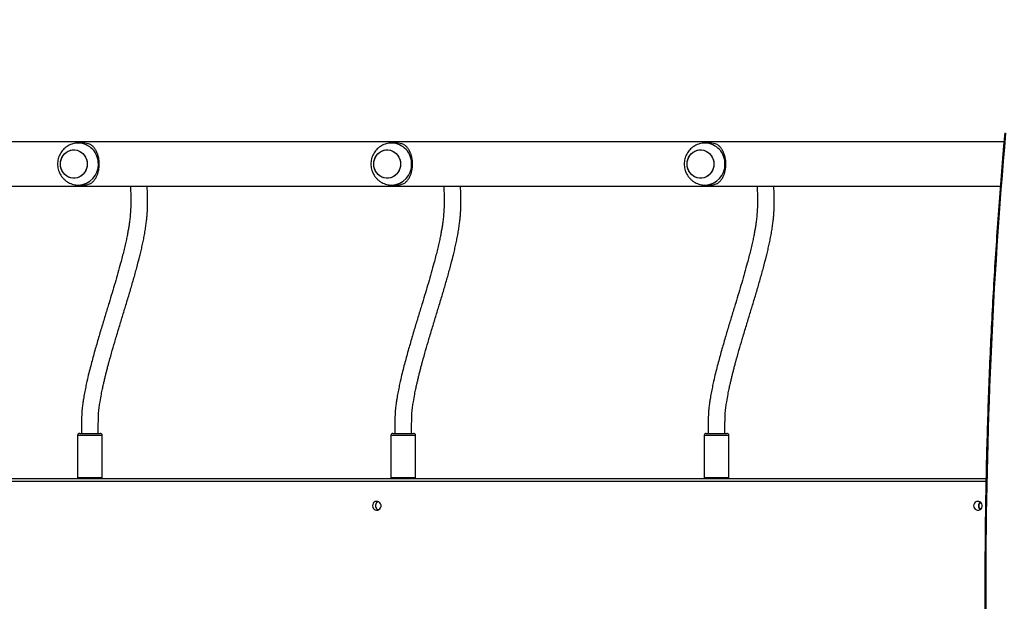
# Model space of a CAD drawing. Units: millimetres. Extents: x 2711 to 4454, y 3429 to 4976.
# Drawn here: x 3719 to 3813, y 3826 to 3882 of the extents above; entities that cross this region are included whole.
import ezdxf

# ---------------------------------------------------------------- set-up
doc = ezdxf.new("R2010")
doc.units = ezdxf.units.MM
doc.header["$LTSCALE"] = 200
doc.header["$PDSIZE"] = -1
doc.layers.add('strefa', color=6, linetype='Continuous')
doc.dimstyles.new('ISO-25', dxfattribs={"dimtxt": 2.5, "dimasz": 2.5, "dimexe": 1.25, "dimexo": 0.625, "dimtad": 1, "dimtxsty": 'Standard', "dimcen": 2.5, "dimadec": 0, "dimazin": 0, "dimtfac": 1, "dimtmove": 0, "dimatfit": 3, "dimfxl": 1, "dimarcsym": 0})

# ---------------------------------------------------------------- blocks, each defined once
blk = doc.blocks.new('0211')
at = {"color": 7, "linetype": 'Continuous', "lineweight": 25}
for p, q in [((3812.924, 3869.879), (3637.984, 3869.879)), ((3725.149, 3869.759), (3724.707, 3869.759)), ((3755.016, 3869.759), (3754.574, 3869.759)), ((3784.883, 3869.759), (3784.441, 3869.759)), ((3638.332, 3865.639), (3812.578, 3865.639)), ((3724.707, 3865.759), (3725.149, 3865.759)), ((3754.574, 3865.759), (3755.016, 3865.759)), ((3784.441, 3865.759), (3784.883, 3865.759)), ((3724.624, 3841.909), (3724.624, 3837.909)), ((3724.824, 3842.109), (3726.774, 3842.109)), ((3726.974, 3837.909), (3726.974, 3841.909)), ((3754.49, 3841.909), (3754.49, 3837.909)), ((3754.69, 3842.109), (3756.64, 3842.109)), ((3756.84, 3837.909), (3756.84, 3841.909)), ((3784.357, 3841.909), (3784.357, 3837.909)), ((3784.557, 3842.109), (3786.507, 3842.109)), ((3786.707, 3837.909), (3786.707, 3841.909)), ((3639.694, 3837.809), (3811.216, 3837.809))]:
    blk.add_line(p, q, dxfattribs=at)
at = {"color": 8, "linetype": 'Continuous', "lineweight": 25}
for p, q in [((3726.974, 3841.909), (3724.624, 3841.909)), ((3756.84, 3841.909), (3754.49, 3841.909)), ((3786.707, 3841.909), (3784.357, 3841.909)), ((3724.624, 3837.909), (3726.974, 3837.909)), ((3754.49, 3837.909), (3756.84, 3837.909)), ((3784.357, 3837.909), (3786.707, 3837.909)), ((3811.21, 3837.509), (3639.7, 3837.509))]:
    blk.add_line(p, q, dxfattribs=at)
at = {"color": 7, "linetype": 'Continuous', "lineweight": 25, "flags": 128}
for points in [[(3725.547, 3867.759), (3725.53, 3867.536), (3725.478, 3867.32), (3725.393, 3867.116), (3725.277, 3866.929), (3725.134, 3866.765), (3724.967, 3866.628), (3724.782, 3866.522), (3724.582, 3866.45), (3724.373, 3866.413), (3724.162, 3866.413), (3723.953, 3866.45), (3723.753, 3866.522), (3723.567, 3866.628), (3723.4, 3866.765), (3723.257, 3866.929), (3723.142, 3867.116), (3723.057, 3867.32), (3723.005, 3867.536), (3722.987, 3867.759), (3723.005, 3867.981), (3723.057, 3868.197), (3723.142, 3868.401), (3723.257, 3868.588), (3723.4, 3868.752), (3723.567, 3868.889), (3723.753, 3868.995), (3723.953, 3869.067), (3724.162, 3869.104), (3724.373, 3869.104), (3724.582, 3869.067), (3724.782, 3868.995), (3724.967, 3868.889), (3725.134, 3868.752), (3725.277, 3868.588), (3725.393, 3868.401), (3725.478, 3868.197), (3725.53, 3867.981), (3725.547, 3867.759)], [(3724.398, 3866.416), (3724.187, 3866.411), (3723.977, 3866.444), (3723.776, 3866.512), (3723.588, 3866.614), (3723.419, 3866.748), (3723.273, 3866.909), (3723.154, 3867.093), (3723.065, 3867.295), (3723.009, 3867.51), (3722.988, 3867.732), (3723.001, 3867.955), (3723.049, 3868.172), (3723.13, 3868.378), (3723.242, 3868.567), (3723.382, 3868.734), (3723.546, 3868.874), (3723.73, 3868.984), (3723.929, 3869.061), (3724.137, 3869.102), (3724.348, 3869.106), (3724.557, 3869.074), (3724.759, 3869.005), (3724.946, 3868.903), (3725.116, 3868.77), (3725.262, 3868.609), (3725.381, 3868.424), (3725.47, 3868.222), (3725.526, 3868.007), (3725.547, 3867.785), (3725.534, 3867.563), (3725.486, 3867.345), (3725.405, 3867.139), (3725.293, 3866.95), (3725.153, 3866.784), (3724.988, 3866.643), (3724.804, 3866.533), (3724.606, 3866.457), (3724.398, 3866.416)], [(3754.265, 3866.416), (3754.053, 3866.411), (3753.844, 3866.444), (3753.643, 3866.512), (3753.455, 3866.614), (3753.286, 3866.748), (3753.14, 3866.909), (3753.021, 3867.093), (3752.932, 3867.295), (3752.876, 3867.51), (3752.854, 3867.732), (3752.868, 3867.955), (3752.916, 3868.172), (3752.997, 3868.378), (3753.109, 3868.567), (3753.249, 3868.734), (3753.413, 3868.874), (3753.597, 3868.984), (3753.796, 3869.061), (3754.004, 3869.102), (3754.215, 3869.106), (3754.424, 3869.074), (3754.625, 3869.005), (3754.813, 3868.903), (3754.982, 3868.77), (3755.129, 3868.609), (3755.248, 3868.424), (3755.336, 3868.222), (3755.392, 3868.007), (3755.414, 3867.785), (3755.401, 3867.563), (3755.353, 3867.345), (3755.272, 3867.139), (3755.159, 3866.95), (3755.019, 3866.784), (3754.855, 3866.643), (3754.671, 3866.533), (3754.473, 3866.457), (3754.265, 3866.416)], [(3755.414, 3867.759), (3755.397, 3867.536), (3755.345, 3867.32), (3755.26, 3867.116), (3755.144, 3866.929), (3755.001, 3866.765), (3754.834, 3866.628), (3754.648, 3866.522), (3754.448, 3866.45), (3754.24, 3866.413), (3754.028, 3866.413), (3753.82, 3866.45), (3753.62, 3866.522), (3753.434, 3866.628), (3753.267, 3866.765), (3753.124, 3866.929), (3753.008, 3867.116), (3752.924, 3867.32), (3752.872, 3867.536), (3752.854, 3867.759), (3752.872, 3867.981), (3752.924, 3868.197), (3753.008, 3868.401), (3753.124, 3868.588), (3753.267, 3868.752), (3753.434, 3868.889), (3753.62, 3868.995), (3753.82, 3869.067), (3754.028, 3869.104), (3754.24, 3869.104), (3754.448, 3869.067), (3754.648, 3868.995), (3754.834, 3868.889), (3755.001, 3868.752), (3755.144, 3868.588), (3755.26, 3868.401), (3755.345, 3868.197), (3755.397, 3867.981), (3755.414, 3867.759)], [(3784.132, 3866.416), (3783.92, 3866.411), (3783.711, 3866.444), (3783.51, 3866.512), (3783.322, 3866.614), (3783.153, 3866.748), (3783.006, 3866.909), (3782.887, 3867.093), (3782.799, 3867.295), (3782.743, 3867.51), (3782.721, 3867.732), (3782.735, 3867.955), (3782.782, 3868.172), (3782.864, 3868.378), (3782.976, 3868.567), (3783.116, 3868.734), (3783.28, 3868.874), (3783.464, 3868.984), (3783.663, 3869.061), (3783.87, 3869.102), (3784.082, 3869.106), (3784.291, 3869.074), (3784.492, 3869.005), (3784.68, 3868.903), (3784.849, 3868.77), (3784.995, 3868.609), (3785.115, 3868.424), (3785.203, 3868.222), (3785.259, 3868.007), (3785.281, 3867.785), (3785.267, 3867.563), (3785.22, 3867.345), (3785.138, 3867.139), (3785.026, 3866.95), (3784.886, 3866.784), (3784.722, 3866.643), (3784.538, 3866.533), (3784.339, 3866.457), (3784.132, 3866.416)], [(3785.281, 3867.759), (3785.264, 3867.536), (3785.212, 3867.32), (3785.127, 3867.116), (3785.011, 3866.929), (3784.868, 3866.765), (3784.701, 3866.628), (3784.515, 3866.522), (3784.315, 3866.45), (3784.107, 3866.413), (3783.895, 3866.413), (3783.687, 3866.45), (3783.487, 3866.522), (3783.301, 3866.628), (3783.134, 3866.765), (3782.991, 3866.929), (3782.875, 3867.116), (3782.79, 3867.32), (3782.738, 3867.536), (3782.721, 3867.759), (3782.738, 3867.981), (3782.79, 3868.197), (3782.875, 3868.401), (3782.991, 3868.588), (3783.134, 3868.752), (3783.301, 3868.889), (3783.487, 3868.995), (3783.687, 3869.067), (3783.895, 3869.104), (3784.107, 3869.104), (3784.315, 3869.067), (3784.515, 3868.995), (3784.701, 3868.889), (3784.868, 3868.752), (3785.011, 3868.588), (3785.127, 3868.401), (3785.212, 3868.197), (3785.264, 3867.981), (3785.281, 3867.759)], [(3752.743, 3835.209), (3752.761, 3835.083), (3752.814, 3834.969), (3752.896, 3834.876), (3753, 3834.813), (3753.118, 3834.785), (3753.238, 3834.794), (3753.35, 3834.841), (3753.444, 3834.92), (3753.512, 3835.024), (3753.548, 3835.145), (3753.548, 3835.272), (3753.512, 3835.393), (3753.444, 3835.498), (3753.35, 3835.577), (3753.238, 3835.623), (3753.118, 3835.632), (3753, 3835.604), (3752.896, 3835.541), (3752.814, 3835.448), (3752.761, 3835.334), (3752.743, 3835.209)], [(3810.039, 3835.209), (3810.057, 3835.083), (3810.109, 3834.969), (3810.191, 3834.876), (3810.296, 3834.813), (3810.413, 3834.785), (3810.534, 3834.794), (3810.646, 3834.841), (3810.74, 3834.92), (3810.808, 3835.024), (3810.844, 3835.145), (3810.844, 3835.272), (3810.808, 3835.393), (3810.74, 3835.498), (3810.646, 3835.577), (3810.534, 3835.623), (3810.413, 3835.632), (3810.296, 3835.604), (3810.191, 3835.541), (3810.109, 3835.448), (3810.057, 3835.334), (3810.039, 3835.209)]]:
    blk.add_lwpolyline(points, dxfattribs=at)
at = {"color": 7, "linetype": 'Continuous', "lineweight": 25}
for centre, radius, start, end in [((4301.82, 3827.709), 490.623, 174.97301, 185.02699), ((3725.148, 3867.948), 1.811, 67.28902, 89.96483), ((3755.015, 3867.948), 1.811, 67.28902, 89.96483), ((3784.882, 3867.948), 1.811, 67.28902, 89.96483), ((3725.148, 3867.569), 1.811, 270.03525, 292.71092), ((3755.015, 3867.569), 1.811, 270.03525, 292.71092), ((3784.882, 3867.569), 1.811, 270.03525, 292.71092), ((3724.824, 3841.909), 0.2, 90, 180), ((3726.774, 3841.909), 0.2, 0, 90), ((3754.69, 3841.909), 0.2, 90, 180), ((3756.64, 3841.909), 0.2, 0, 90), ((3784.557, 3841.909), 0.2, 90, 180), ((3786.507, 3841.909), 0.2, 0, 90), ((3724.824, 3837.909), 0.2, 180, 210), ((3726.774, 3837.909), 0.2, 330, 0), ((3754.69, 3837.909), 0.2, 180, 210), ((3756.64, 3837.909), 0.2, 330, 0), ((3784.557, 3837.909), 0.2, 180, 210), ((3786.507, 3837.909), 0.2, 330, 0), ((3753.426, 3835.207), 0.403, 157.5187, 253.70951), ((3753.414, 3835.225), 0.385, 105.17042, 159.27275), ((3810.929, 3835.213), 0.43, 126.44624, 180.52806), ((3810.929, 3835.205), 0.43, 179.47194, 233.55376), ((3811, 3835.209), 0.464, 132.71922, 227.28078)]:
    blk.add_arc(centre, radius, start, end, dxfattribs=at)
at = {"color": 8, "linetype": 'Continuous', "lineweight": 25}
for centre, start, end in [((3724.655, 3867.81), 358.48144, 88.48411), ((3754.522, 3867.81), 358.48116, 88.48439), ((3784.389, 3867.81), 358.48253, 88.48374), ((3724.655, 3867.707), 271.72183, 1.51473), ((3754.522, 3867.707), 271.72154, 1.51502), ((3784.389, 3867.707), 271.72294, 1.51363)]:
    blk.add_arc(centre, 1.949, start, end, dxfattribs=at)
at = {"color": 7, "linetype": 'Continuous', "lineweight": 25}
for points, knots in [([(3812.998, 3870.722), (3812.962, 3870.317), (3812.83, 3868.815), (3812.617, 3866.214), (3812.369, 3862.917), (3812.143, 3859.617), (3811.939, 3856.314), (3811.757, 3853.008), (3811.598, 3849.7), (3811.461, 3846.391), (3811.346, 3843.079), (3811.254, 3839.766), (3811.183, 3836.452), (3811.136, 3833.137), (3811.11, 3829.821), (3811.107, 3826.506), (3811.127, 3823.19), (3811.168, 3819.875), (3811.232, 3816.561), (3811.318, 3813.247), (3811.427, 3809.935), (3811.558, 3806.625), (3811.711, 3803.316), (3811.887, 3800.01), (3812.084, 3796.706), (3812.304, 3793.405), (3812.547, 3790.107), (3812.779, 3787.204), (3812.936, 3785.402), (3812.998, 3784.696)], [0, 0, 0, 0, 0.014187, 0.05263, 0.091073, 0.129516, 0.167959, 0.206402, 0.244846, 0.283289, 0.321732, 0.360175, 0.398618, 0.437062, 0.475505, 0.513948, 0.552391, 0.590834, 0.629277, 0.667721, 0.706164, 0.744607, 0.78305, 0.821493, 0.859936, 0.89838, 0.936823, 0.975266, 1, 1, 1, 1]), ([(3724.707, 3869.755), (3724.656, 3869.755), (3724.521, 3869.756), (3724.306, 3869.722), (3724.065, 3869.657), (3723.835, 3869.562), (3723.618, 3869.439), (3723.419, 3869.29), (3723.24, 3869.117), (3723.084, 3868.924), (3722.953, 3868.712), (3722.848, 3868.485), (3722.773, 3868.247), (3722.726, 3868.003), (3722.721, 3867.839), (3722.718, 3867.759)], [0, 0, 0, 0, 0.048817, 0.128582, 0.208137, 0.287524, 0.366799, 0.446, 0.525197, 0.604439, 0.683792, 0.763304, 0.843022, 0.922977, 1, 1, 1, 1]), ([(3725.847, 3865.899), (3725.871, 3865.913), (3725.93, 3865.948), (3726.016, 3866.013), (3726.099, 3866.087), (3726.182, 3866.176), (3726.265, 3866.28), (3726.352, 3866.413), (3726.448, 3866.589), (3726.542, 3866.818), (3726.625, 3867.112), (3726.676, 3867.427), (3726.694, 3867.759), (3726.679, 3868.033), (3726.651, 3868.247), (3726.618, 3868.418), (3726.571, 3868.598), (3726.508, 3868.784), (3726.44, 3868.94), (3726.372, 3869.069), (3726.309, 3869.171), (3726.242, 3869.267), (3726.166, 3869.36), (3726.069, 3869.459), (3725.963, 3869.548), (3725.881, 3869.598), (3725.847, 3869.618)], [0, 0, 0, 0, 0.02554, 0.061768, 0.097529, 0.124388, 0.16698, 0.207822, 0.248624, 0.31505, 0.375971, 0.439038, 0.499906, 0.560773, 0.591993, 0.623932, 0.664001, 0.706411, 0.751372, 0.781675, 0.813794, 0.84316, 0.875625, 0.913415, 0.963575, 1, 1, 1, 1]), ([(3754.573, 3869.755), (3754.522, 3869.755), (3754.388, 3869.756), (3754.173, 3869.722), (3753.932, 3869.657), (3753.701, 3869.562), (3753.485, 3869.439), (3753.286, 3869.29), (3753.107, 3869.117), (3752.951, 3868.924), (3752.819, 3868.712), (3752.715, 3868.485), (3752.64, 3868.247), (3752.593, 3868.003), (3752.587, 3867.839), (3752.585, 3867.759)], [0, 0, 0, 0, 0.048817, 0.128582, 0.208137, 0.287525, 0.366793, 0.446, 0.525191, 0.604439, 0.683792, 0.763303, 0.843022, 0.922977, 1, 1, 1, 1]), ([(3755.714, 3865.899), (3755.738, 3865.913), (3755.797, 3865.948), (3755.883, 3866.013), (3755.966, 3866.087), (3756.049, 3866.176), (3756.132, 3866.28), (3756.219, 3866.413), (3756.314, 3866.589), (3756.409, 3866.818), (3756.491, 3867.112), (3756.543, 3867.427), (3756.561, 3867.759), (3756.546, 3868.033), (3756.517, 3868.247), (3756.484, 3868.418), (3756.438, 3868.598), (3756.375, 3868.784), (3756.307, 3868.94), (3756.239, 3869.069), (3756.176, 3869.171), (3756.108, 3869.267), (3756.033, 3869.36), (3755.936, 3869.459), (3755.83, 3869.548), (3755.748, 3869.598), (3755.714, 3869.618)], [0, 0, 0, 0, 0.02554, 0.061768, 0.097526, 0.124388, 0.16698, 0.207823, 0.248624, 0.31505, 0.37597, 0.439038, 0.499905, 0.560772, 0.591993, 0.623932, 0.664, 0.70641, 0.751372, 0.781676, 0.813794, 0.843159, 0.875625, 0.913415, 0.963575, 1, 1, 1, 1]), ([(3784.44, 3869.755), (3784.389, 3869.755), (3784.255, 3869.756), (3784.039, 3869.722), (3783.799, 3869.657), (3783.568, 3869.562), (3783.352, 3869.439), (3783.153, 3869.29), (3782.974, 3869.117), (3782.817, 3868.924), (3782.686, 3868.712), (3782.582, 3868.485), (3782.507, 3868.247), (3782.46, 3868.003), (3782.454, 3867.839), (3782.451, 3867.759)], [0, 0, 0, 0, 0.048817, 0.128575, 0.208138, 0.287526, 0.366795, 0.445996, 0.525193, 0.604435, 0.683789, 0.763304, 0.843021, 0.922977, 1, 1, 1, 1]), ([(3785.581, 3865.899), (3785.605, 3865.913), (3785.663, 3865.948), (3785.75, 3866.013), (3785.832, 3866.087), (3785.916, 3866.176), (3785.999, 3866.28), (3786.086, 3866.413), (3786.181, 3866.589), (3786.276, 3866.818), (3786.358, 3867.112), (3786.41, 3867.427), (3786.427, 3867.759), (3786.413, 3868.033), (3786.384, 3868.247), (3786.351, 3868.418), (3786.305, 3868.598), (3786.241, 3868.784), (3786.174, 3868.94), (3786.105, 3869.069), (3786.043, 3869.171), (3785.975, 3869.267), (3785.9, 3869.36), (3785.803, 3869.459), (3785.697, 3869.548), (3785.615, 3869.598), (3785.581, 3869.618)], [0, 0, 0, 0, 0.025536, 0.061766, 0.097526, 0.124388, 0.16698, 0.20782, 0.248626, 0.31505, 0.37597, 0.439038, 0.499906, 0.560773, 0.591994, 0.623932, 0.664, 0.70641, 0.751371, 0.781679, 0.813797, 0.843159, 0.875625, 0.913413, 0.963575, 1, 1, 1, 1]), ([(3722.718, 3867.759), (3722.721, 3867.679), (3722.726, 3867.515), (3722.773, 3867.27), (3722.849, 3867.028), (3722.956, 3866.798), (3723.092, 3866.582), (3723.254, 3866.385), (3723.439, 3866.211), (3723.645, 3866.061), (3723.868, 3865.94), (3724.104, 3865.847), (3724.349, 3865.787), (3724.554, 3865.758), (3724.676, 3865.762), (3724.714, 3865.763)], [0, 0, 0, 0, 0.076048, 0.156524, 0.237211, 0.318054, 0.398998, 0.479977, 0.560918, 0.641768, 0.722465, 0.802977, 0.883257, 0.963297, 1, 1, 1, 1]), ([(3752.585, 3867.759), (3752.587, 3867.679), (3752.593, 3867.515), (3752.64, 3867.27), (3752.716, 3867.028), (3752.823, 3866.798), (3752.959, 3866.582), (3753.12, 3866.385), (3753.306, 3866.211), (3753.512, 3866.061), (3753.734, 3865.94), (3753.97, 3865.847), (3754.215, 3865.787), (3754.421, 3865.758), (3754.543, 3865.762), (3754.581, 3865.763)], [0, 0, 0, 0, 0.076048, 0.156524, 0.237212, 0.318057, 0.398998, 0.479976, 0.560918, 0.641768, 0.722472, 0.802976, 0.883256, 0.963297, 1, 1, 1, 1]), ([(3782.451, 3867.759), (3782.454, 3867.679), (3782.46, 3867.515), (3782.506, 3867.27), (3782.583, 3867.028), (3782.69, 3866.798), (3782.825, 3866.582), (3782.987, 3866.385), (3783.173, 3866.211), (3783.379, 3866.061), (3783.601, 3865.94), (3783.837, 3865.847), (3784.082, 3865.787), (3784.287, 3865.758), (3784.41, 3865.762), (3784.448, 3865.763)], [0, 0, 0, 0, 0.076047, 0.156523, 0.23721, 0.318055, 0.398999, 0.479973, 0.56092, 0.641769, 0.722466, 0.80297, 0.883249, 0.963297, 1, 1, 1, 1]), ([(3729.657, 3865.639), (3729.665, 3865.481), (3729.682, 3865.144), (3729.702, 3864.572), (3729.704, 3864.047), (3729.692, 3863.617), (3729.677, 3863.299), (3729.655, 3862.997), (3729.63, 3862.716), (3729.6, 3862.45), (3729.563, 3862.164), (3729.514, 3861.834), (3729.449, 3861.447), (3729.369, 3861.02), (3729.273, 3860.553), (3729.16, 3860.043), (3729.03, 3859.495), (3728.886, 3858.921), (3728.701, 3858.221), (3728.473, 3857.399), (3728.2, 3856.451), (3727.916, 3855.497), (3727.614, 3854.498), (3727.29, 3853.436), (3726.942, 3852.29), (3726.584, 3851.093), (3726.283, 3850.05), (3726.046, 3849.191), (3725.87, 3848.529), (3725.692, 3847.826), (3725.534, 3847.152), (3725.397, 3846.522), (3725.286, 3845.96), (3725.192, 3845.425), (3725.117, 3844.926), (3725.071, 3844.564), (3725.041, 3844.283), (3725.026, 3844.06), (3725.016, 3843.829), (3725.01, 3843.6), (3725.006, 3843.385), (3725.003, 3843.132), (3725, 3842.836), (3724.999, 3842.49), (3724.999, 3842.242), (3724.999, 3842.109)], [0, 0, 0, 0, 0.03578, 0.076256, 0.116021, 0.136435, 0.155643, 0.173459, 0.189826, 0.204691, 0.219188, 0.238701, 0.259958, 0.282984, 0.307794, 0.334387, 0.362747, 0.392026, 0.421205, 0.466675, 0.511433, 0.555218, 0.597788, 0.644914, 0.69266, 0.740619, 0.787907, 0.810983, 0.833591, 0.857095, 0.88148, 0.897875, 0.914107, 0.929929, 0.941384, 0.952387, 0.956245, 0.960831, 0.966667, 0.970289, 0.974527, 0.979496, 0.985318, 0.992111, 1, 1, 1, 1]), ([(3726.599, 3842.109), (3726.599, 3842.233), (3726.599, 3842.465), (3726.6, 3842.789), (3726.602, 3843.066), (3726.605, 3843.301), (3726.609, 3843.531), (3726.614, 3843.747), (3726.622, 3843.944), (3726.635, 3844.149), (3726.659, 3844.366), (3726.691, 3844.621), (3726.726, 3844.871), (3726.791, 3845.285), (3726.88, 3845.781), (3726.992, 3846.329), (3727.088, 3846.767), (3727.178, 3847.154), (3727.265, 3847.516), (3727.354, 3847.873), (3727.446, 3848.228), (3727.539, 3848.581), (3727.703, 3849.185), (3727.937, 3850.017), (3728.259, 3851.115), (3728.596, 3852.234), (3728.943, 3853.371), (3729.288, 3854.506), (3729.629, 3855.64), (3729.96, 3856.776), (3730.273, 3857.898), (3730.508, 3858.803), (3730.677, 3859.505), (3730.793, 3860.011), (3730.901, 3860.521), (3731.001, 3861.036), (3731.089, 3861.549), (3731.163, 3862.045), (3731.218, 3862.507), (3731.256, 3862.928), (3731.28, 3863.308), (3731.294, 3863.652), (3731.302, 3863.978), (3731.303, 3864.333), (3731.297, 3864.73), (3731.282, 3865.156), (3731.267, 3865.463), (3731.26, 3865.614), (3731.259, 3865.639)], [0, 0, 0, 0, 0.00742, 0.013814, 0.019289, 0.023948, 0.027886, 0.033102, 0.036993, 0.039983, 0.046244, 0.052644, 0.059127, 0.065642, 0.085762, 0.101336, 0.115132, 0.12707, 0.139018, 0.151204, 0.163588, 0.176133, 0.188803, 0.22917, 0.269933, 0.318127, 0.366464, 0.414674, 0.467269, 0.519885, 0.572924, 0.62747, 0.652334, 0.677651, 0.703575, 0.730034, 0.756942, 0.783598, 0.808403, 0.831258, 0.852302, 0.871633, 0.889808, 0.908889, 0.935535, 0.963992, 0.994204, 1, 1, 1, 1]), ([(3759.524, 3865.639), (3759.532, 3865.481), (3759.549, 3865.144), (3759.569, 3864.572), (3759.571, 3864.047), (3759.559, 3863.617), (3759.544, 3863.299), (3759.522, 3862.997), (3759.496, 3862.716), (3759.467, 3862.45), (3759.43, 3862.164), (3759.381, 3861.834), (3759.316, 3861.447), (3759.236, 3861.02), (3759.14, 3860.553), (3759.027, 3860.043), (3758.897, 3859.495), (3758.752, 3858.921), (3758.568, 3858.221), (3758.34, 3857.399), (3758.066, 3856.451), (3757.783, 3855.497), (3757.481, 3854.498), (3757.157, 3853.436), (3756.808, 3852.29), (3756.451, 3851.093), (3756.15, 3850.05), (3755.913, 3849.191), (3755.737, 3848.529), (3755.559, 3847.826), (3755.4, 3847.152), (3755.264, 3846.522), (3755.153, 3845.96), (3755.059, 3845.425), (3754.984, 3844.926), (3754.938, 3844.564), (3754.908, 3844.283), (3754.892, 3844.06), (3754.883, 3843.829), (3754.877, 3843.6), (3754.873, 3843.385), (3754.869, 3843.132), (3754.867, 3842.836), (3754.866, 3842.49), (3754.865, 3842.242), (3754.865, 3842.109)], [0, 0, 0, 0, 0.03578, 0.076256, 0.116021, 0.136435, 0.155643, 0.173459, 0.189826, 0.204691, 0.219188, 0.238701, 0.259958, 0.282984, 0.307794, 0.334387, 0.362747, 0.392025, 0.421205, 0.466675, 0.511433, 0.555218, 0.597788, 0.644914, 0.69266, 0.740619, 0.787907, 0.810983, 0.833591, 0.857095, 0.88148, 0.897875, 0.914107, 0.929929, 0.941384, 0.952387, 0.956245, 0.960831, 0.966667, 0.970289, 0.974527, 0.979496, 0.985318, 0.992111, 1, 1, 1, 1]), ([(3756.465, 3842.109), (3756.465, 3842.233), (3756.466, 3842.465), (3756.467, 3842.789), (3756.469, 3843.066), (3756.472, 3843.301), (3756.476, 3843.531), (3756.481, 3843.747), (3756.489, 3843.944), (3756.502, 3844.149), (3756.526, 3844.366), (3756.558, 3844.621), (3756.593, 3844.871), (3756.657, 3845.285), (3756.747, 3845.781), (3756.858, 3846.329), (3756.955, 3846.767), (3757.045, 3847.154), (3757.132, 3847.516), (3757.221, 3847.873), (3757.313, 3848.228), (3757.406, 3848.581), (3757.569, 3849.185), (3757.804, 3850.017), (3758.126, 3851.115), (3758.463, 3852.234), (3758.81, 3853.371), (3759.155, 3854.506), (3759.496, 3855.64), (3759.827, 3856.776), (3760.139, 3857.898), (3760.375, 3858.803), (3760.544, 3859.505), (3760.659, 3860.011), (3760.768, 3860.521), (3760.868, 3861.036), (3760.956, 3861.549), (3761.029, 3862.045), (3761.085, 3862.507), (3761.123, 3862.928), (3761.147, 3863.308), (3761.161, 3863.652), (3761.168, 3863.978), (3761.17, 3864.333), (3761.164, 3864.73), (3761.149, 3865.156), (3761.134, 3865.463), (3761.127, 3865.614), (3761.125, 3865.639)], [0, 0, 0, 0, 0.00742, 0.013814, 0.019289, 0.023948, 0.027886, 0.033102, 0.036993, 0.039983, 0.046244, 0.052644, 0.059127, 0.065642, 0.085762, 0.101336, 0.115132, 0.12707, 0.139018, 0.151204, 0.163588, 0.176133, 0.188803, 0.22917, 0.269933, 0.318127, 0.366464, 0.414674, 0.467269, 0.519885, 0.572924, 0.62747, 0.652335, 0.67765, 0.703575, 0.730034, 0.756942, 0.783598, 0.808403, 0.831258, 0.852302, 0.871633, 0.889808, 0.908889, 0.935535, 0.963992, 0.994204, 1, 1, 1, 1]), ([(3789.391, 3865.639), (3789.399, 3865.481), (3789.416, 3865.144), (3789.436, 3864.572), (3789.438, 3864.047), (3789.426, 3863.617), (3789.41, 3863.299), (3789.389, 3862.997), (3789.363, 3862.716), (3789.334, 3862.45), (3789.296, 3862.164), (3789.247, 3861.834), (3789.182, 3861.447), (3789.103, 3861.02), (3789.007, 3860.553), (3788.894, 3860.043), (3788.764, 3859.495), (3788.619, 3858.921), (3788.435, 3858.221), (3788.207, 3857.399), (3787.933, 3856.451), (3787.65, 3855.497), (3787.348, 3854.498), (3787.024, 3853.436), (3786.675, 3852.29), (3786.317, 3851.093), (3786.016, 3850.05), (3785.779, 3849.191), (3785.604, 3848.529), (3785.426, 3847.826), (3785.267, 3847.152), (3785.131, 3846.522), (3785.02, 3845.96), (3784.926, 3845.425), (3784.851, 3844.926), (3784.804, 3844.564), (3784.775, 3844.283), (3784.759, 3844.06), (3784.75, 3843.829), (3784.744, 3843.6), (3784.739, 3843.385), (3784.736, 3843.132), (3784.734, 3842.836), (3784.732, 3842.49), (3784.732, 3842.242), (3784.732, 3842.109)], [0, 0, 0, 0, 0.03578, 0.076256, 0.116021, 0.136436, 0.155644, 0.173459, 0.189826, 0.204691, 0.219188, 0.238701, 0.259958, 0.282984, 0.307794, 0.334387, 0.362747, 0.392025, 0.421205, 0.466675, 0.511433, 0.555218, 0.597788, 0.644914, 0.69266, 0.740619, 0.787907, 0.810982, 0.833591, 0.857095, 0.88148, 0.897875, 0.914107, 0.92993, 0.941384, 0.952387, 0.956245, 0.960831, 0.966667, 0.970289, 0.974527, 0.979496, 0.985318, 0.992111, 1, 1, 1, 1]), ([(3786.332, 3842.109), (3786.332, 3842.233), (3786.332, 3842.465), (3786.334, 3842.789), (3786.336, 3843.066), (3786.338, 3843.301), (3786.342, 3843.531), (3786.348, 3843.747), (3786.356, 3843.944), (3786.369, 3844.149), (3786.393, 3844.366), (3786.425, 3844.621), (3786.46, 3844.871), (3786.524, 3845.285), (3786.614, 3845.781), (3786.725, 3846.329), (3786.822, 3846.767), (3786.911, 3847.154), (3786.999, 3847.516), (3787.088, 3847.873), (3787.179, 3848.228), (3787.273, 3848.581), (3787.436, 3849.185), (3787.671, 3850.017), (3787.993, 3851.115), (3788.33, 3852.234), (3788.677, 3853.371), (3789.022, 3854.506), (3789.362, 3855.64), (3789.694, 3856.776), (3790.006, 3857.898), (3790.241, 3858.803), (3790.411, 3859.505), (3790.526, 3860.011), (3790.635, 3860.521), (3790.734, 3861.036), (3790.823, 3861.549), (3790.896, 3862.045), (3790.952, 3862.507), (3790.989, 3862.928), (3791.014, 3863.308), (3791.028, 3863.652), (3791.035, 3863.978), (3791.037, 3864.333), (3791.03, 3864.73), (3791.016, 3865.156), (3791.001, 3865.463), (3790.993, 3865.614), (3790.992, 3865.639)], [0, 0, 0, 0, 0.00742, 0.013814, 0.019289, 0.023948, 0.027886, 0.033102, 0.036993, 0.039983, 0.046244, 0.052644, 0.059127, 0.065642, 0.085762, 0.101336, 0.115132, 0.12707, 0.139018, 0.151204, 0.163588, 0.176133, 0.188803, 0.22917, 0.269933, 0.318127, 0.366463, 0.414674, 0.467269, 0.519885, 0.572924, 0.62747, 0.652335, 0.677651, 0.703575, 0.730034, 0.756942, 0.783598, 0.808403, 0.831258, 0.852302, 0.871633, 0.889808, 0.908889, 0.935535, 0.963992, 0.994204, 1, 1, 1, 1])]:
    blk.add_open_spline(points, degree=3, knots=knots, dxfattribs=at)
blk = doc.blocks.new('*D5')
at = {"layer": 'Defpoints', "color": 0}
for p in [(3735.681, 4490.959), (2831.705, 3579.22), (3840.334, 3579.22)]:
    blk.add_point(p, dxfattribs=at)
at = {"layer": 'strefa', "color": 0, "lineweight": -2}
for p, q in [((3715.681, 4490.959), (2811.705, 4490.959)), ((2831.705, 4465.959), (2831.705, 3604.22)), ((3820.334, 3579.22), (2811.705, 3579.22))]:
    blk.add_line(p, q, dxfattribs=at)
at = {"layer": 'strefa', "color": 0}
for points in [[(2835.872, 4465.959), (2827.539, 4465.959), (2831.705, 4490.959)], [(2827.539, 3604.22), (2835.872, 3604.22), (2831.705, 3579.22)]]:
    blk.add_solid(points, dxfattribs=at)
at = {"layer": 'strefa', "color": 0, "insert": (2793.725, 4035.089), "char_height": 15, "attachment_point": 5, "rotation": 90}
blk.add_mtext('912', dxfattribs=at)
blk = doc.blocks.new('*D8')
at = {"layer": 'Defpoints', "color": 0}
for p in [(3779.877, 4640.959), (2758.439, 3429.22), (3859.554, 3429.22)]:
    blk.add_point(p, dxfattribs=at)
at = {"layer": 'strefa', "color": 0, "lineweight": -2}
for p, q in [((3759.877, 4640.959), (2738.439, 4640.959)), ((2758.439, 4615.959), (2758.439, 3454.22)), ((3839.554, 3429.22), (2738.439, 3429.22))]:
    blk.add_line(p, q, dxfattribs=at)
at = {"layer": 'strefa', "color": 0}
for points in [[(2762.606, 4615.959), (2754.272, 4615.959), (2758.439, 4640.959)], [(2754.272, 3454.22), (2762.606, 3454.22), (2758.439, 3429.22)]]:
    blk.add_solid(points, dxfattribs=at)
at = {"layer": 'strefa', "color": 0, "insert": (2720.459, 4035.089), "char_height": 15, "attachment_point": 5, "rotation": 90}
blk.add_mtext('1212', dxfattribs=at)

msp = doc.modelspace()

# ---------------------------------------------------------------- block references
msp.add_blockref('0211', (0, 0))

# ---------------------------------------------------------------- dimensions: what is measured, and where the dimension line sits
at = {"layer": 'strefa', "color": 0}
for base, p1, p2, picture, middle in [((2758.439, 3429.22), (3779.877, 4640.959), (3859.554, 3429.22), '*D8', (2720.459, 4035.089)), ((2831.705, 3579.22), (3735.681, 4490.959), (3840.334, 3579.22), '*D5', (2793.725, 4035.089))]:
    dim = msp.add_linear_dim(base=base, p1=p1, p2=p2, angle=90, dimstyle='ISO-25', override={"dimtxt": 15, "dimasz": 25, "dimexe": 20, "dimexo": 20, "dimgap": 30.48, "dimdec": 0, "dimlfac": 1, "dimzin": 1, "dimadec": 2, "dimtzin": 1}, dxfattribs=at)
    dim.commit()
    dim.dimension.update_dxf_attribs({"geometry": picture, "text_midpoint": middle})

doc.saveas('drawing.dxf')
